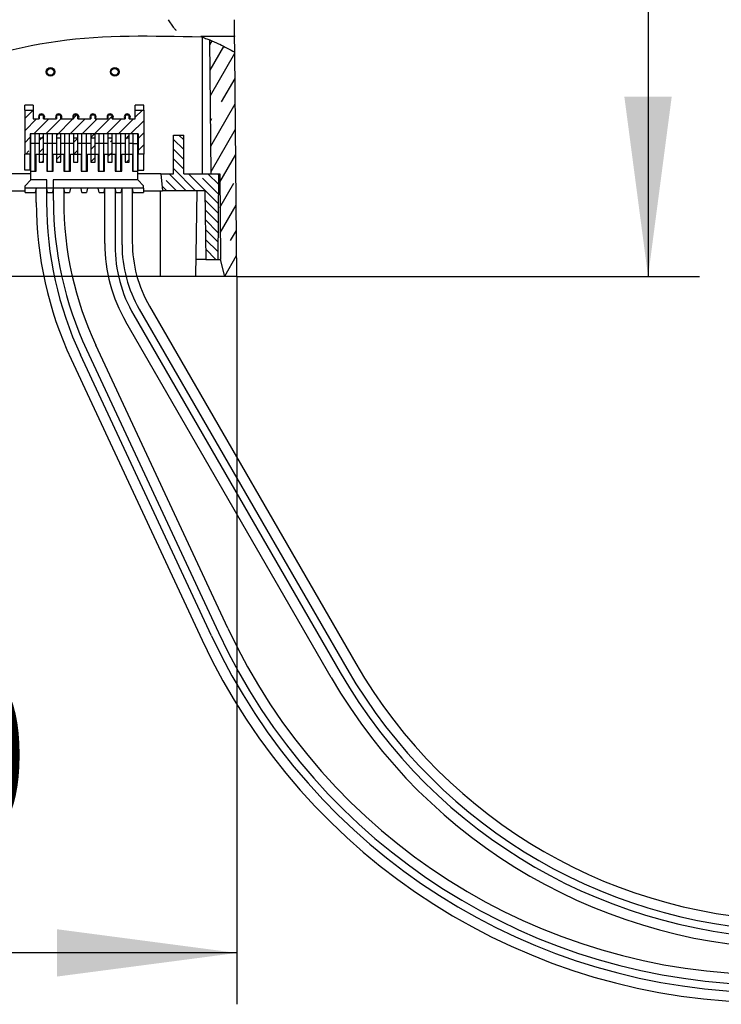
# Model space of a CAD drawing. Units: millimetres. Extents: x 0 to 1260, y 0 to 1782.
# Drawn here: x 407 to 488, y 355 to 470 of the extents above; entities that cross this region are included whole.
import ezdxf

# ---------------------------------------------------------------- set-up
doc = ezdxf.new("R2010")
doc.units = ezdxf.units.MM
doc.linetypes.add('DASH_CENTER', pattern=[14, 11, -1, 1, -1])
doc.layers.add('1', color=7, linetype='Continuous')
doc.styles.add('CONVERTER_12', font='txt.shx', dxfattribs={"width": 0.9})
doc.dimstyles.new('ME10_DIM_20', dxfattribs={"dimtxt": 21, "dimasz": 21, "dimexe": 6, "dimexo": 0, "dimgap": 6, "dimtad": 1, "dimdsep": 46, "dimtxsty": 'CONVERTER_12', "dimsah": 1, "dimcen": 0.09, "dimclrd": 2, "dimclre": 2, "dimclrt": 7, "dimadec": 0, "dimazin": 0, "dimtfac": 1, "dimtdec": 4, "dimtix": 1, "dimtmove": 0, "dimatfit": 3, "dimfxl": 1, "dimtolj": 1, "dimtzin": 0, "dimarcsym": 0})
doc.dimstyles.new('ME10_DIM_24', dxfattribs={"dimtxt": 21, "dimasz": 21, "dimexe": 6, "dimexo": 0, "dimgap": 6, "dimtad": 1, "dimdsep": 46, "dimtxsty": 'CONVERTER_12', "dimsah": 1, "dimcen": 0.09, "dimclrd": 2, "dimclre": 2, "dimclrt": 7, "dimadec": 0, "dimazin": 0, "dimtfac": 1, "dimtdec": 4, "dimtix": 1, "dimtmove": 0, "dimatfit": 3, "dimfxl": 1, "dimtolj": 1, "dimtzin": 0, "dimarcsym": 0})
pattern_1 = [(45, (0, 0), (-4.490128, 2e-15), [])]

# ---------------------------------------------------------------- blocks, each defined once
blk = doc.blocks.new('901-3', base_point=(1117.32, 588.1))
at = {"layer": '1', "color": 2, "linetype": 'DASH_CENTER'}
for p, q in [((407.89, 455.21), (407.89, 456.31)), ((408.41, 456.31), (407.89, 456.31)), ((408.41, 455.21), (408.41, 456.31)), ((409.86, 456.31), (408.41, 456.31)), ((409.39, 455.81), (408.89, 455.81)), ((408.89, 455.81), (408.89, 455.21)), ((409.39, 455.21), (409.39, 455.81)), ((409.86, 455.21), (409.86, 456.31)), ((410.41, 456.31), (409.86, 456.31)), ((410.41, 455.21), (410.41, 456.31)), ((411.86, 456.31), (410.41, 456.31)), ((411.39, 455.81), (410.89, 455.81)), ((410.89, 455.81), (410.89, 455.21)), ((411.39, 455.21), (411.39, 455.81)), ((411.86, 455.21), (411.86, 456.31)), ((412.41, 456.31), (411.86, 456.31)), ((412.41, 455.21), (412.41, 456.31)), ((413.86, 456.31), (412.41, 456.31)), ((413.39, 455.81), (412.89, 455.81)), ((412.89, 455.81), (412.89, 455.21)), ((413.39, 455.21), (413.39, 455.81)), ((413.86, 455.21), (413.86, 456.31)), ((414.41, 456.31), (413.86, 456.31)), ((414.41, 455.21), (414.41, 456.31)), ((415.86, 456.31), (414.41, 456.31)), ((415.39, 455.81), (414.89, 455.81)), ((414.89, 455.81), (414.89, 455.21)), ((415.39, 455.21), (415.39, 455.81)), ((415.86, 455.21), (415.86, 456.31)), ((416.41, 456.31), (415.86, 456.31)), ((416.41, 455.21), (416.41, 456.31)), ((417.86, 456.31), (416.41, 456.31)), ((417.39, 455.81), (416.89, 455.81)), ((416.89, 455.81), (416.89, 455.21)), ((417.39, 455.21), (417.39, 455.81)), ((417.86, 455.21), (417.86, 456.31)), ((418.41, 456.31), (417.86, 456.31)), ((418.41, 455.21), (418.41, 456.31)), ((419.86, 456.31), (418.41, 456.31)), ((419.39, 455.81), (418.89, 455.81)), ((418.89, 455.81), (418.89, 455.21)), ((419.39, 455.21), (419.39, 455.81)), ((419.86, 455.21), (419.86, 456.31)), ((420.39, 456.31), (419.86, 456.31)), ((420.39, 455.21), (420.39, 456.31)), ((407.89, 451.96), (407.89, 455.21)), ((408.41, 455.21), (407.89, 455.21)), ((408.89, 455.21), (408.41, 455.21)), ((408.41, 451.96), (408.41, 455.21)), ((409.86, 455.21), (409.39, 455.21)), ((410.41, 455.21), (409.86, 455.21)), ((409.86, 451.96), (409.86, 455.21)), ((410.89, 455.21), (410.41, 455.21)), ((410.41, 451.96), (410.41, 455.21)), ((411.86, 455.21), (411.39, 455.21)), ((412.41, 455.21), (411.86, 455.21)), ((411.86, 451.96), (411.86, 455.21)), ((412.89, 455.21), (412.41, 455.21)), ((412.41, 451.96), (412.41, 455.21)), ((413.86, 455.21), (413.39, 455.21)), ((414.41, 455.21), (413.86, 455.21)), ((413.86, 451.96), (413.86, 455.21)), ((414.89, 455.21), (414.41, 455.21)), ((414.41, 451.96), (414.41, 455.21)), ((415.86, 455.21), (415.39, 455.21)), ((416.41, 455.21), (415.86, 455.21)), ((415.86, 451.96), (415.86, 455.21)), ((416.89, 455.21), (416.41, 455.21)), ((416.41, 451.96), (416.41, 455.21)), ((417.86, 455.21), (417.39, 455.21)), ((418.41, 455.21), (417.86, 455.21)), ((417.86, 451.96), (417.86, 455.21)), ((418.89, 455.21), (418.41, 455.21)), ((418.41, 451.96), (418.41, 455.21)), ((419.86, 455.21), (419.39, 455.21)), ((419.86, 451.96), (419.86, 455.21)), ((419.86, 455.21), (420.39, 455.21)), ((420.39, 451.96), (420.39, 455.21)), ((408.51, 451.96), (408.51, 453.96)), ((408.51, 453.96), (409.76, 453.96)), ((409.76, 453.96), (409.76, 451.96)), ((410.51, 451.96), (410.51, 453.96)), ((410.51, 453.96), (411.76, 453.96)), ((411.76, 453.96), (411.76, 451.96)), ((412.51, 451.96), (412.51, 453.96)), ((412.51, 453.96), (413.76, 453.96)), ((413.76, 453.96), (413.76, 451.96)), ((414.51, 451.96), (414.51, 453.96)), ((414.51, 453.96), (415.76, 453.96)), ((415.76, 453.96), (415.76, 451.96)), ((416.51, 451.96), (416.51, 453.96)), ((416.51, 453.96), (417.76, 453.96)), ((417.76, 453.96), (417.76, 451.96)), ((418.51, 451.96), (418.51, 453.96)), ((418.51, 453.96), (419.76, 453.96)), ((419.76, 453.96), (419.76, 451.96)), ((407.89, 450.96), (407.89, 451.96)), ((407.89, 451.96), (408.41, 451.96)), ((408.41, 451.96), (408.51, 451.96)), ((409.76, 451.96), (409.86, 451.96)), ((409.86, 451.96), (410.41, 451.96)), ((410.41, 451.96), (410.51, 451.96)), ((411.76, 451.96), (411.86, 451.96)), ((411.86, 451.96), (412.41, 451.96)), ((412.41, 451.96), (412.51, 451.96)), ((413.76, 451.96), (413.86, 451.96)), ((413.86, 451.96), (414.41, 451.96)), ((414.41, 451.96), (414.51, 451.96)), ((415.76, 451.96), (415.86, 451.96)), ((415.86, 451.96), (416.41, 451.96)), ((416.41, 451.96), (416.51, 451.96)), ((417.76, 451.96), (417.86, 451.96)), ((417.86, 451.96), (418.41, 451.96)), ((418.41, 451.96), (418.51, 451.96)), ((419.76, 451.96), (419.86, 451.96)), ((419.86, 451.96), (420.39, 451.96)), ((420.39, 450.96), (420.39, 451.96)), ((407.24, 450.26), (407.89, 450.96)), ((409.76, 450.96), (407.89, 450.96)), ((409.76, 449.96), (409.76, 450.96)), ((420.39, 450.96), (410.51, 450.96)), ((410.51, 450.96), (410.51, 449.96)), ((421.04, 450.26), (420.39, 450.96)), ((407.24, 449.96), (407.24, 450.26)), ((407.24, 449.46), (407.24, 449.96)), ((408.51, 449.96), (407.24, 449.96)), ((408.51, 449.96), (408.41, 449.46)), ((408.54, 449.96), (408.51, 449.96)), ((409.74, 449.96), (408.54, 449.96)), ((409.76, 449.96), (409.74, 449.96)), ((409.86, 449.46), (409.76, 449.96)), ((410.51, 449.96), (409.76, 449.96)), ((410.51, 449.96), (410.41, 449.46)), ((410.54, 449.96), (410.51, 449.96)), ((411.74, 449.96), (410.54, 449.96)), ((411.76, 449.96), (411.74, 449.96)), ((411.86, 449.46), (411.76, 449.96)), ((412.51, 449.96), (411.76, 449.96)), ((412.51, 449.96), (412.41, 449.46)), ((413.76, 449.96), (412.51, 449.96)), ((413.86, 449.46), (413.76, 449.96)), ((414.51, 449.96), (413.76, 449.96)), ((414.51, 449.96), (414.41, 449.46)), ((415.76, 449.96), (414.51, 449.96)), ((415.86, 449.46), (415.76, 449.96)), ((416.51, 449.96), (415.76, 449.96)), ((416.51, 449.96), (416.41, 449.46)), ((416.54, 449.96), (416.51, 449.96)), ((417.74, 449.96), (416.54, 449.96)), ((417.76, 449.96), (417.74, 449.96)), ((417.86, 449.46), (417.76, 449.96)), ((418.51, 449.96), (417.76, 449.96)), ((418.51, 449.96), (418.41, 449.46)), ((418.54, 449.96), (418.51, 449.96)), ((419.74, 449.96), (418.54, 449.96)), ((419.76, 449.96), (419.74, 449.96)), ((419.86, 449.46), (419.76, 449.96)), ((421.04, 449.96), (419.76, 449.96)), ((421.04, 449.96), (421.04, 450.26)), ((421.04, 449.96), (421.04, 449.46)), ((407.24, 449.46), (408.41, 449.46)), ((409.86, 449.46), (410.41, 449.46)), ((411.86, 449.46), (412.41, 449.46)), ((413.86, 449.46), (414.41, 449.46)), ((415.86, 449.46), (416.41, 449.46)), ((417.86, 449.46), (418.41, 449.46)), ((419.86, 449.46), (421.04, 449.46))]:
    blk.add_line(p, q, dxfattribs=at)
at = {"layer": '1', "color": 7, "linetype": 'Continuous'}
blk.add_line((408.54, 448.31), (408.54, 449.96), dxfattribs=at)
at = {"layer": '1', "color": 2, "linetype": 'Continuous'}
for p, q in [((409.74, 449.96), (409.74, 448.31)), ((410.54, 448.53), (410.54, 449.96)), ((411.74, 449.96), (411.74, 448.53)), ((416.54, 443.51), (416.54, 449.96)), ((417.74, 449.96), (417.74, 443.27)), ((418.54, 443.36), (418.54, 449.96)), ((419.74, 449.96), (419.74, 443.68)), ((420.55, 435.86), (444.79, 393.86)), ((421.75, 436.18), (445.83, 394.46)), ((419.91, 435.16), (444.01, 393.41)), ((442.97, 392.81), (418.99, 434.36)), ((430.89, 398.58), (415.48, 431.62)), ((428.99, 397.69), (413.68, 430.52)), ((414.4, 431.12), (429.81, 398.07)), ((412.59, 430.01), (427.9, 397.18))]:
    blk.add_line(p, q, dxfattribs=at)
for centre, radius, start, end in [((451.74, 448.53), 41.2, 180, 205), ((451.74, 448.53), 40, 180, 205), ((451.84, 448.31), 43.3, 180, 205), ((451.84, 448.31), 42.1, 180, 205), ((434.84, 443.51), 18.3, 180, 210), ((433.95, 443.27), 16.22, 180, 210), ((433.54, 443.36), 15, 180, 210), ((434.74, 443.68), 15, 180, 210), ((494.33, 428.16), 71.2, 205, 270), ((494.33, 428.16), 70, 205, 270), ((494.33, 428.16), 73.3, 205, 270), ((494.33, 428.16), 72.1, 205, 270), ((497.79, 424.46), 60, 210, 270), ((497.79, 424.46), 62.1, 210, 270), ((497.79, 424.46), 61.2, 210, 270), ((497.79, 424.46), 63.3, 210, 270)]:
    blk.add_arc(centre, radius, start, end, dxfattribs=at)
blk = doc.blocks.new('EK800-5F2', base_point=(-204.24, 538.46))
at = {"linetype": 'Continuous'}
h = blk.add_hatch(dxfattribs=at)
h.set_pattern_fill('CUSTOM18', pattern_type=2)
h.set_pattern_definition(pattern_1)
h.paths.add_polyline_path([(410.59, 463.56), (410.58, 463.64), (410.55, 463.72), (410.52, 463.79), (410.46, 463.85), (410.4, 463.9), (410.33, 463.93), (410.25, 463.95), (410.17, 463.96), (410.1, 463.95), (410.02, 463.92), (409.95, 463.88), (409.89, 463.83), (409.84, 463.77), (409.81, 463.69), (409.79, 463.62), (409.79, 463.54), (409.8, 463.46), (409.83, 463.38), (409.87, 463.32), (409.92, 463.26), (409.99, 463.21), (410.06, 463.18), (410.14, 463.16), (410.22, 463.16), (410.3, 463.18), (410.37, 463.21), (410.44, 463.25), (410.5, 463.31), (410.54, 463.37), (410.57, 463.45), (410.58, 463.53)])
h = blk.add_hatch(dxfattribs=at)
h.set_pattern_fill('CUSTOM17', pattern_type=2)
h.set_pattern_definition(pattern_1)
h.paths.add_polyline_path([(418.09, 463.56), (418.08, 463.64), (418.05, 463.72), (418.02, 463.79), (417.96, 463.85), (417.9, 463.9), (417.83, 463.93), (417.75, 463.95), (417.67, 463.96), (417.6, 463.95), (417.52, 463.92), (417.45, 463.88), (417.39, 463.83), (417.34, 463.77), (417.31, 463.69), (417.29, 463.62), (417.29, 463.54), (417.3, 463.46), (417.33, 463.38), (417.37, 463.32), (417.42, 463.26), (417.49, 463.21), (417.56, 463.18), (417.64, 463.16), (417.72, 463.16), (417.8, 463.18), (417.87, 463.21), (417.94, 463.25), (418, 463.31), (418.04, 463.37), (418.07, 463.45), (418.08, 463.53)])
at = {"layer": '1', "linetype": 'Continuous'}
h = blk.add_hatch(dxfattribs=at)
h.set_pattern_fill('CUSTOM23', color=2, scale=0.75, angle=60, pattern_type=2)
h.set_pattern_definition([(60, (0, 0), (-4.098076, -1.098076), []), (60, (1.299, -0.75), (-4.098076, -1.098076), [9, -2.25])])
edge = h.paths.add_edge_path()
edge.add_line((431.71, 465.84), (431.94, 439.66))
edge.add_line((431.94, 439.66), (430.54, 439.66))
edge.add_line((430.54, 439.66), (430.02, 441.66))
edge.add_line((430.02, 441.66), (429.94, 451.66))
edge.add_line((429.94, 451.66), (428.94, 451.66))
edge.add_line((428.94, 451.66), (428.8, 467.28))
edge.add_spline(control_points=[(428.8, 467.28), (428.99, 467.2), (429.37, 467.04), (429.75, 466.87), (429.94, 466.78)], knot_values=[0, 0, 0, 0, 0.615892, 1.240542, 1.240542, 1.240542, 1.240542], degree=3, periodic=0)
edge.add_spline(control_points=[(429.94, 466.78), (430.23, 466.63), (430.83, 466.34), (431.41, 466.01), (431.71, 465.84)], knot_values=[0, 0, 0, 0, 0.990319, 2.006632, 2.006632, 2.006632, 2.006632], degree=3, periodic=0)
h = blk.add_hatch(dxfattribs=at)
h.set_pattern_fill('CUSTOM20', color=2, scale=0.5, angle=45, pattern_type=2)
h.set_pattern_definition([(45, (0, 0), (-2.828427, 2e-16), []), (45, (0.7071, -0.7071), (-2.828427, 2e-16), [6, -1.5])])
h.paths.add_polyline_path([(418.89, 458.49), (419.39, 458.49), (419.39, 458.06), (420.09, 458.06), (420.09, 459.1), (421.09, 459.1), (421.09, 453.96), (420.44, 453.96), (420.44, 456.31), (419.39, 456.31), (419.39, 453.01), (418.89, 453.01), (418.89, 456.31), (417.39, 456.31), (417.39, 453.01), (416.89, 453.01), (416.89, 456.31), (415.39, 456.31), (415.39, 453.01), (414.89, 453.01), (414.89, 456.31), (413.39, 456.31), (413.39, 453.01), (412.89, 453.01), (412.89, 456.31), (411.39, 456.31), (411.39, 453.01), (410.89, 453.01), (410.89, 456.31), (409.39, 456.31), (409.39, 453.01), (408.89, 453.01), (408.89, 456.31), (407.84, 456.31), (407.84, 453.96), (407.19, 453.96), (407.19, 459.1), (408.19, 459.1), (408.19, 458.06), (408.89, 458.06), (408.89, 458.49), (409.39, 458.49), (409.39, 458.06), (410.89, 458.06), (410.89, 458.49), (411.39, 458.49), (411.39, 458.06), (412.89, 458.06), (412.89, 458.49), (413.39, 458.49), (413.39, 458.06), (414.89, 458.06), (414.89, 458.49), (415.39, 458.49), (415.39, 458.06), (416.89, 458.06), (416.89, 458.49), (417.39, 458.49), (417.39, 458.06), (418.89, 458.06)])
h = blk.add_hatch(dxfattribs=at)
h.set_pattern_fill('CUSTOM24', color=2, scale=0.4, angle=-45, pattern_type=2)
h.set_pattern_definition([(-45, (0, 0), (-2e-16, 2.2627417), []), (-45, (-0.5657, -0.5657), (-2e-16, 2.2627417), [4.8, -1.2])])
h.paths.add_polyline_path([(429.84, 451.66), (429.75, 441.66), (428.34, 441.66), (428.2, 449.66), (423.26, 449.66), (423.09, 451.66), (424.54, 451.66), (424.54, 456.16), (425.74, 456.16), (425.74, 451.66), (428.94, 451.66)])
at = {"color": 7, "linetype": 'Continuous'}
for p, q in [((431.64, 467.67), (427.74, 467.67)), ((427.94, 451.66), (427.94, 467.6)), ((431.71, 465.84), (431.69, 467.76)), ((431.94, 439.66), (431.71, 465.84)), ((408.19, 459.66), (407.19, 459.66)), ((407.19, 459.1), (407.19, 459.66)), ((407.19, 459.1), (407.19, 453.96)), ((407.19, 459.1), (408.19, 459.1)), ((408.19, 459.66), (408.19, 459.1)), ((408.19, 459.1), (408.19, 458.06)), ((421.09, 459.66), (420.09, 459.66)), ((420.09, 459.1), (420.09, 459.66)), ((420.09, 459.1), (421.09, 459.1)), ((420.09, 458.06), (420.09, 459.1)), ((421.09, 459.1), (421.09, 459.66)), ((421.09, 459.1), (421.09, 453.96)), ((408.19, 458.06), (408.89, 458.06)), ((409.39, 458.56), (408.89, 458.56)), ((408.89, 458.56), (408.89, 458.49)), ((409.39, 458.49), (408.89, 458.49)), ((408.89, 458.49), (408.89, 458.06)), ((409.39, 458.56), (409.39, 458.49)), ((409.39, 458.06), (409.39, 458.49)), ((409.39, 458.06), (410.89, 458.06)), ((411.39, 458.56), (410.89, 458.56)), ((410.89, 458.56), (410.89, 458.49)), ((411.39, 458.49), (410.89, 458.49)), ((410.89, 458.49), (410.89, 458.06)), ((411.39, 458.56), (411.39, 458.49)), ((411.39, 458.06), (411.39, 458.49)), ((411.39, 458.06), (412.89, 458.06)), ((413.39, 458.56), (412.89, 458.56)), ((412.89, 458.56), (412.89, 458.49)), ((413.39, 458.49), (412.89, 458.49)), ((412.89, 458.49), (412.89, 458.06)), ((413.39, 458.56), (413.39, 458.49)), ((413.39, 458.06), (413.39, 458.49)), ((413.39, 458.06), (414.89, 458.06)), ((415.39, 458.56), (414.89, 458.56)), ((414.89, 458.56), (414.89, 458.49)), ((415.39, 458.49), (414.89, 458.49)), ((414.89, 458.49), (414.89, 458.06)), ((415.39, 458.56), (415.39, 458.49)), ((415.39, 458.06), (415.39, 458.49)), ((415.39, 458.06), (416.89, 458.06)), ((417.39, 458.56), (416.89, 458.56)), ((416.89, 458.56), (416.89, 458.49)), ((417.39, 458.49), (416.89, 458.49)), ((416.89, 458.49), (416.89, 458.06)), ((417.39, 458.56), (417.39, 458.49)), ((417.39, 458.06), (417.39, 458.49)), ((417.39, 458.06), (418.89, 458.06)), ((419.39, 458.56), (418.89, 458.56)), ((418.89, 458.56), (418.89, 458.49)), ((419.39, 458.49), (418.89, 458.49)), ((418.89, 458.49), (418.89, 458.06)), ((419.39, 458.49), (419.39, 458.56)), ((419.39, 458.06), (419.39, 458.49)), ((419.39, 458.06), (420.09, 458.06)), ((408.89, 456.31), (407.84, 456.31)), ((407.84, 456.31), (407.84, 453.96)), ((408.89, 456.31), (408.89, 453.01)), ((410.89, 456.31), (409.39, 456.31)), ((409.39, 453.01), (409.39, 456.31)), ((410.89, 456.31), (410.89, 453.01)), ((412.89, 456.31), (411.39, 456.31)), ((411.39, 453.01), (411.39, 456.31)), ((412.89, 456.31), (412.89, 453.01)), ((414.89, 456.31), (413.39, 456.31)), ((413.39, 453.01), (413.39, 456.31)), ((414.89, 456.31), (414.89, 453.01)), ((416.89, 456.31), (415.39, 456.31)), ((415.39, 453.01), (415.39, 456.31)), ((416.89, 456.31), (416.89, 453.01)), ((418.89, 456.31), (417.39, 456.31)), ((417.39, 453.01), (417.39, 456.31)), ((418.89, 456.31), (418.89, 453.01)), ((420.44, 456.31), (419.39, 456.31)), ((419.39, 453.01), (419.39, 456.31)), ((420.44, 456.31), (420.44, 453.96)), ((424.54, 451.66), (424.54, 456.16)), ((424.54, 456.16), (425.74, 456.16)), ((425.74, 451.66), (425.74, 456.16)), ((407.84, 453.96), (407.19, 453.96)), ((407.19, 452.06), (407.19, 453.96)), ((407.84, 452.06), (407.84, 453.96)), ((421.09, 453.96), (420.44, 453.96)), ((420.44, 452.06), (420.44, 453.96)), ((421.09, 452.06), (421.09, 453.96)), ((407.84, 452.06), (407.19, 452.06)), ((408.89, 453.01), (409.39, 453.01)), ((410.89, 453.01), (411.39, 453.01)), ((412.89, 453.01), (413.39, 453.01)), ((414.89, 453.01), (415.39, 453.01)), ((416.89, 453.01), (417.39, 453.01)), ((418.89, 453.01), (419.39, 453.01)), ((420.44, 452.06), (421.09, 452.06)), ((407.89, 451.66), (405.19, 451.66)), ((423.09, 451.66), (420.39, 451.66)), ((423.09, 451.66), (423.26, 449.66)), ((423.09, 451.66), (424.54, 451.66)), ((425.74, 451.66), (428.94, 451.66)), ((428.94, 451.66), (429.94, 451.66)), ((428.94, 451.66), (429.84, 451.66)), ((429.75, 441.66), (429.84, 451.66)), ((429.94, 451.66), (430.02, 441.66)), ((405.01, 449.66), (407.24, 449.66)), ((421.04, 449.66), (423.26, 449.66)), ((423.04, 439.66), (423.04, 449.66)), ((428.2, 449.66), (423.26, 449.66)), ((427.14, 439.66), (427.31, 449.66)), ((428.2, 449.66), (428.34, 441.66)), ((428.34, 441.66), (427.17, 441.66)), ((428.34, 441.66), (429.75, 441.66)), ((428.36, 441.66), (428.47, 441.66)), ((428.59, 441.66), (430.02, 441.66)), ((430.54, 439.66), (430.02, 441.66)), ((430.54, 439.66), (353.33, 439.66)), ((431.94, 439.66), (430.54, 439.66))]:
    blk.add_line(p, q, dxfattribs=at)
for points in [[(409.39, 458.56), (409.46, 458.44), (409.49, 458.31)], [(409.49, 458.31), (409.46, 458.18), (409.39, 458.07)], [(411.39, 458.56), (411.46, 458.44), (411.49, 458.31)], [(411.49, 458.31), (411.46, 458.18), (411.39, 458.07)], [(413.39, 458.56), (413.46, 458.44), (413.49, 458.31)], [(413.49, 458.31), (413.46, 458.18), (413.39, 458.07)], [(415.39, 458.56), (415.46, 458.44), (415.49, 458.31)], [(415.49, 458.31), (415.46, 458.18), (415.39, 458.07)], [(417.39, 458.56), (417.46, 458.44), (417.49, 458.31)], [(417.49, 458.31), (417.46, 458.18), (417.39, 458.07)], [(419.39, 458.56), (419.46, 458.44), (419.49, 458.31)], [(419.49, 458.31), (419.46, 458.18), (419.39, 458.07)]]:
    blk.add_lwpolyline(points, dxfattribs=at)
for centre, radius in [((410.19, 463.56), 0.5), ((410.19, 463.56), 0.4), ((417.69, 463.56), 0.5), ((417.69, 463.56), 0.4)]:
    blk.add_circle(centre, radius, dxfattribs=at)
for centre, start, end in [((409.14, 458.31), 135.5847, 224.4153), ((409.14, 458.31), 45.5847, 134.4153), ((411.14, 458.31), 135.5847, 224.4153), ((411.14, 458.31), 45.5847, 134.4153), ((413.14, 458.31), 135.5847, 224.4153), ((413.14, 458.31), 45.5847, 134.4153), ((415.14, 458.31), 135.5847, 224.4153), ((415.14, 458.31), 45.5847, 134.4153), ((417.14, 458.31), 135.5847, 224.4153), ((417.14, 458.31), 45.5847, 134.4153), ((419.14, 458.31), 135.5847, 224.4153), ((419.14, 458.31), 45.5847, 134.4153)]:
    blk.add_arc(centre, 0.35, start, end, dxfattribs=at)
for points, knots in [([(423.94, 469.65), (423.99, 469.57), (424.09, 469.39), (424.26, 469.14), (424.43, 468.89), (424.55, 468.74), (424.62, 468.66)], [0, 0, 0, 0, 0.300563, 0.602735, 0.904098, 1.204353, 1.204353, 1.204353, 1.204353]), ([(431.68, 468.66), (431.68, 468.74), (431.68, 468.9), (431.68, 469.14), (431.68, 469.4), (431.67, 469.57), (431.67, 469.65)], [0, 0, 0, 0, 0.2347663, 0.4810874, 0.735124, 0.9913112, 0.9913112, 0.9913112, 0.9913112]), ([(424.62, 468.66), (424.65, 468.62), (424.73, 468.53), (424.81, 468.45), (424.85, 468.41)], [0, 0, 0, 0, 0.1700965, 0.3399839, 0.3399839, 0.3399839, 0.3399839]), ([(431.69, 467.76), (431.69, 467.81), (431.69, 467.93), (431.69, 468.13), (431.69, 468.38), (431.68, 468.56), (431.68, 468.66)], [0, 0, 0, 0, 0.1470371, 0.3533054, 0.6080716, 0.8990164, 0.8990164, 0.8990164, 0.8990164]), ([(431.69, 467.76), (431.69, 467.76), (431.69, 467.74), (431.69, 467.73), (431.69, 467.71), (431.68, 467.7), (431.68, 467.69), (431.67, 467.68), (431.67, 467.68), (431.66, 467.67), (431.65, 467.67), (431.64, 467.67), (431.64, 467.67)], [0, 0, 0, 0, 0.0172065, 0.0332718, 0.0474277, 0.0598328, 0.0709609, 0.0810431, 0.090489, 0.0996865, 0.1093706, 0.1195358, 0.1195358, 0.1195358, 0.1195358])]:
    blk.add_open_spline(points, degree=3, knots=knots, dxfattribs=at)
at = {"layer": '1', "color": 7, "linetype": 'Continuous'}
blk.add_line((428.94, 451.66), (428.8, 467.28), dxfattribs=at)
for points, knots in [([(394.51, 462.98), (399.99, 464.68), (410.83, 468.05), (422.18, 467.78), (427.8, 467.65)], [0, 0, 0, 0, 17.062007, 33.816777, 33.816777, 33.816777, 33.816777]), ([(427.8, 467.65), (427.97, 467.59), (428.31, 467.47), (428.63, 467.34), (428.8, 467.28)], [0, 0, 0, 0, 0.528047, 1.061758, 1.061758, 1.061758, 1.061758]), ([(427.8, 467.65), (427.97, 467.59), (428.31, 467.47), (428.63, 467.34), (428.8, 467.28)], [0, 0, 0, 0, 0.528047, 1.061758, 1.061758, 1.061758, 1.061758]), ([(428.8, 467.28), (428.99, 467.2), (429.37, 467.04), (429.75, 466.87), (429.94, 466.78)], [0, 0, 0, 0, 0.615892, 1.240542, 1.240542, 1.240542, 1.240542]), ([(428.8, 467.28), (428.99, 467.2), (429.37, 467.04), (429.75, 466.87), (429.94, 466.78)], [0, 0, 0, 0, 0.615892, 1.240542, 1.240542, 1.240542, 1.240542]), ([(429.94, 466.78), (430.23, 466.63), (430.83, 466.34), (431.41, 466.01), (431.71, 465.84)], [0, 0, 0, 0, 0.990319, 2.006632, 2.006632, 2.006632, 2.006632]), ([(429.94, 466.78), (430.23, 466.63), (430.83, 466.34), (431.41, 466.01), (431.71, 465.84)], [0, 0, 0, 0, 0.990319, 2.006632, 2.006632, 2.006632, 2.006632])]:
    blk.add_open_spline(points, degree=3, knots=knots, dxfattribs=at)
blk = doc.blocks.new('EK800-5X-13', base_point=(170.34, 367.66))
blk.add_blockref('EK800-5F2', (-204.24, 538.46))
at = {"layer": '1'}
blk.add_blockref('901-3', (1117.32, 588.1), dxfattribs=at)
blk = doc.blocks.new('*D73')
at = {"layer": '1', "color": 2, "linetype": 'Continuous'}
for p, q in [((417.76, 545.66), (485.94, 545.66)), ((479.94, 545.66), (479.94, 439.66)), ((431.94, 439.66), (485.94, 439.66))]:
    blk.add_line(p, q, dxfattribs=at)
at = {"layer": '1', "color": 2}
for points in [[(482.7, 524.66), (477.17, 524.66), (479.94, 545.66)], [(477.17, 460.66), (482.7, 460.66), (479.94, 439.66)]]:
    blk.add_solid(points, dxfattribs=at)
at = {"layer": '1', "color": 7, "insert": (473.94, 473.47), "char_height": 21, "attachment_point": 7, "rotation": 90, "line_spacing_factor": 0.60024, "style": 'CONVERTER_12'}
blk.add_mtext('106', dxfattribs=at)
blk = doc.blocks.new('*D77')
at = {"layer": '1', "color": 2, "linetype": 'Continuous'}
for p, q in [((351.94, 439.66), (351.94, 354.66)), ((431.94, 439.66), (431.94, 354.66)), ((431.94, 360.66), (351.94, 360.66))]:
    blk.add_line(p, q, dxfattribs=at)
at = {"layer": '1', "color": 2}
for points in [[(372.94, 363.43), (372.94, 357.9), (351.94, 360.66)], [(410.94, 357.9), (410.94, 363.43), (431.94, 360.66)]]:
    blk.add_solid(points, dxfattribs=at)
at = {"layer": '1', "color": 7, "insert": (376.19, 366.66), "char_height": 21, "attachment_point": 7, "rotation": 0.0001, "line_spacing_factor": 0.60024, "style": 'CONVERTER_12'}
blk.add_mtext('80', dxfattribs=at)

msp = doc.modelspace()

# ---------------------------------------------------------------- block references
msp.add_blockref('EK800-5X-13', (170.336, 367.661))

# ---------------------------------------------------------------- dimensions: what is measured, and where the dimension line sits
at = {"layer": '1'}
dim = msp.add_linear_dim(base=(479.936, 545.661), p1=(431.936, 439.661), p2=(417.761, 545.661), angle=90, dimstyle='ME10_DIM_20', dxfattribs=at)
dim.commit()
dim.dimension.update_dxf_attribs({"geometry": '*D73', "text_midpoint": (463.436, 495.523), "text_rotation": 90})
dim = msp.add_linear_dim(base=(431.936, 360.661), p1=(351.936, 439.661), p2=(431.936, 439.661), dimstyle='ME10_DIM_24', dxfattribs=at)
dim.commit()
dim.dimension.update_dxf_attribs({"geometry": '*D77', "text_midpoint": (391.936, 377.161), "text_rotation": 0.00014})

doc.saveas('drawing.dxf')
